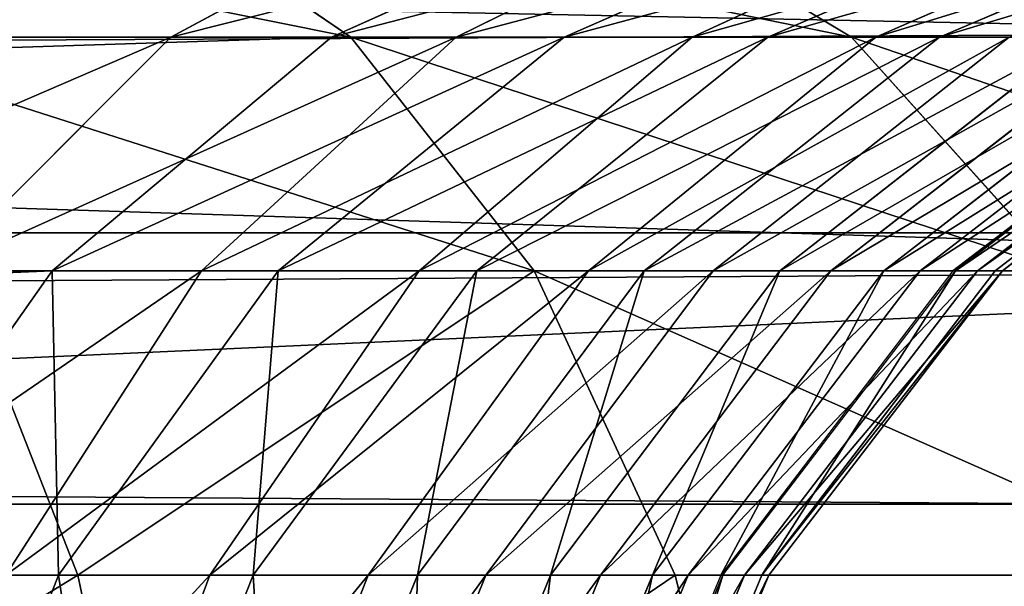
# Model space of a CAD drawing. Units: centimetres. Extents: x -210 to 211, y -156 to 156.
# Drawn here: x -16 to -15, y 1 to 2 of the extents above; entities that cross this region are included whole.
import ezdxf

# ---------------------------------------------------------------- set-up
doc = ezdxf.new("R2010")
doc.units = ezdxf.units.CM
doc.header["$LTSCALE"] = 2.54
doc.layers.get('0').update_dxf_attribs({"true_color": 0xff5454})

# ---------------------------------------------------------------- blocks, each defined once
blk = doc.blocks.new('2313_2313_Komponent_546')
at = {"color": 0}
for p, q in [((111.67658, 3.40938, 2.9328), (208.81965, 3.40938, 2.9328)), ((111.67658, 3.40938, 2.9328), (208.81965, 3.40938, 2.9328)), ((111.67658, 3.17865, 6.08395), (208.81965, 3.17865, 6.08395)), ((111.67658, 3.17865, 6.08395), (208.81965, 3.17865, 6.08395))]:
    blk.add_line(p, q, dxfattribs=at)
mesh = blk.add_polyface(dxfattribs=at)
corners = [(208.81965, 4.11318, 2.69987), (111.67658, 3.40938, 2.9328), (111.67658, 4.11318, 2.69987), (208.81965, 3.40938, 2.9328)]
mesh.append_faces([[corners[k] for k in face] for face in [(0, 1, 2), (1, 0, 3)]], dxfattribs={"vtx0": -1, "color": 0})
mesh = blk.add_polyface(dxfattribs=at)
corners = [(208.81965, 3.17865, 6.08395), (111.67658, 3.84101, 6.4169), (111.67658, 3.17865, 6.08395), (208.81965, 3.84101, 6.4169)]
mesh.append_faces([[corners[k] for k in face] for face in [(0, 1, 2), (1, 0, 3)]], dxfattribs={"vtx0": -1, "color": 0})
mesh = blk.add_polyface(dxfattribs=at)
corners = [(208.81965, 3.40938, 2.9328), (111.67658, 2.84829, 3.41732), (111.67658, 3.40938, 2.9328), (208.81965, 2.84829, 3.41732)]
mesh.append_faces([[corners[k] for k in face] for face in [(0, 1, 2), (1, 0, 3)]], dxfattribs={"vtx0": -1, "color": 0})
mesh = blk.add_polyface(dxfattribs=at)
corners = [(208.81965, 3.17865, 6.08395), (111.67658, 2.69412, 5.52286), (208.81965, 2.69412, 5.52286), (111.67658, 3.17865, 6.08395)]
mesh.append_faces([[corners[k] for k in face] for face in [(0, 1, 2), (1, 0, 3)]], dxfattribs={"vtx0": -1, "color": 0})
blk = doc.blocks.new('2313_2313_Grupuj_408')
at = {"color": 0}
for p, q in [((5.22295, 1.20741, 0.66115), (5.40473, 1.08253, 0.42005)), ((5.22295, 1.20741, 0.66115), (5.40473, 1.08253, 0.42005)), ((5.2517, 1.08253, 1.98856), (5.48309, 1.20741, 1.79453)), ((5.2517, 1.08253, 1.98856), (5.48309, 1.20741, 1.79453)), ((5.38847, 1.08253, 9.76765), (5.66513, 1.20741, 9.8879)), ((5.38847, 1.08253, 9.76765), (5.66513, 1.20741, 9.8879)), ((5.49448, 1.08253, 2.31458), (5.74685, 1.20741, 2.14871)), ((5.49448, 1.08253, 2.31458), (5.74685, 1.20741, 2.14871)), ((5.5863, 1.08253, 9.26532), (5.86964, 1.20741, 9.36858)), ((5.5863, 1.08253, 9.26532), (5.86964, 1.20741, 9.36858)), ((5.62296, 1.20741, 0.99932), (5.83067, 1.08253, 0.78015)), ((5.62296, 1.20741, 0.99932), (5.83067, 1.08253, 0.78015)), ((5.69506, 1.08253, 2.6626), (5.96523, 1.20741, 2.52762)), ((5.69506, 1.08253, 2.6626), (5.96523, 1.20741, 2.52762)), ((5.75942, 1.08253, 8.74941), (6.04771, 1.20741, 8.83795)), ((5.75942, 1.08253, 8.74941), (6.04771, 1.20741, 8.83795)), ((5.85126, 1.08253, 3.02812), (6.13563, 1.20741, 2.92637)), ((5.85126, 1.08253, 3.02812), (6.13563, 1.20741, 2.92637)), ((5.90535, 1.08253, 8.2265), (6.19783, 1.20741, 8.30001)), ((5.90535, 1.08253, 8.2265), (6.19783, 1.20741, 8.30001)), ((5.38847, 1.08253, 9.76765), (-0.51903, 1.08253, 22.16027)), ((5.38847, 1.08253, 9.76765), (-0.51903, 1.08253, 22.16027)), ((6.53557, 1.08253, 10.26622), (0.60932, 1.08253, 22.69815)), ((6.53557, 1.08253, 10.26622), (0.60932, 1.08253, 22.69815)), ((4.93897, 1.08253, 0.10807), (5.40473, 1.08253, 0.42005)), ((4.93897, 1.08253, 0.10807), (5.40473, 1.08253, 0.42005)), ((4.96944, 1.08253, 1.68889), (5.2517, 1.08253, 1.98856)), ((4.96944, 1.08253, 1.68889), (5.2517, 1.08253, 1.98856)), ((5.05299, 0.88388, 2.15517), (5.2517, 1.08253, 1.98856)), ((5.05299, 0.88388, 2.15517), (5.2517, 1.08253, 1.98856)), ((5.1509, 0.88388, 9.6644), (5.38847, 1.08253, 9.76765)), ((5.1509, 0.88388, 9.6644), (5.38847, 1.08253, 9.76765)), ((5.2517, 1.08253, 1.98856), (5.49448, 1.08253, 2.31458)), ((5.2517, 1.08253, 1.98856), (5.49448, 1.08253, 2.31458)), ((5.27777, 0.88388, 2.45701), (5.49448, 1.08253, 2.31458)), ((5.27777, 0.88388, 2.45701), (5.49448, 1.08253, 2.31458)), ((5.34298, 0.88388, 9.17665), (5.5863, 1.08253, 9.26532)), ((5.34298, 0.88388, 9.17665), (5.5863, 1.08253, 9.26532)), ((5.5863, 1.08253, 9.26532), (5.38847, 1.08253, 9.76765)), ((5.5863, 1.08253, 9.26532), (5.38847, 1.08253, 9.76765)), ((5.40473, 1.08253, 0.42005), (5.56082, 0.88388, 0.21301)), ((5.40473, 1.08253, 0.42005), (5.56082, 0.88388, 0.21301)), ((5.40473, 1.08253, 0.42005), (5.83067, 1.08253, 0.78015)), ((5.40473, 1.08253, 0.42005), (5.83067, 1.08253, 0.78015)), ((5.46306, 0.88388, 2.77851), (5.69506, 1.08253, 2.6626)), ((5.46306, 0.88388, 2.77851), (5.69506, 1.08253, 2.6626)), ((5.49448, 1.08253, 2.31458), (5.69506, 1.08253, 2.6626)), ((5.49448, 1.08253, 2.31458), (5.69506, 1.08253, 2.6626)), ((5.51186, 0.88388, 8.67339), (5.75942, 1.08253, 8.74941)), ((5.51186, 0.88388, 8.67339), (5.75942, 1.08253, 8.74941)), ((5.75942, 1.08253, 8.74941), (5.5863, 1.08253, 9.26532)), ((5.75942, 1.08253, 8.74941), (5.5863, 1.08253, 9.26532)), ((5.60707, 0.88388, 3.1155), (5.85126, 1.08253, 3.02812)), ((5.60707, 0.88388, 3.1155), (5.85126, 1.08253, 3.02812)), ((5.65419, 0.88388, 8.16337), (5.90535, 1.08253, 8.2265)), ((5.65419, 0.88388, 8.16337), (5.90535, 1.08253, 8.2265)), ((5.69506, 1.08253, 2.6626), (5.85126, 1.08253, 3.02812)), ((5.69506, 1.08253, 2.6626), (5.85126, 1.08253, 3.02812)), ((5.71286, 0.88388, 3.47871), (5.96455, 1.08253, 3.41709)), ((5.71286, 0.88388, 3.47871), (5.96455, 1.08253, 3.41709)), ((5.90535, 1.08253, 8.2265), (5.75942, 1.08253, 8.74941)), ((5.90535, 1.08253, 8.2265), (5.75942, 1.08253, 8.74941)), ((5.76967, 0.88388, 7.64778), (6.02376, 1.08253, 7.69779)), ((5.76967, 0.88388, 7.64778), (6.02376, 1.08253, 7.69779)), ((5.81308, 0.88388, 3.98138), (6.06828, 1.08253, 3.93737)), ((5.81308, 0.88388, 3.98138), (6.06828, 1.08253, 3.93737)), ((5.83067, 1.08253, 0.78015), (6.00904, 0.88388, 0.59194)), ((5.83067, 1.08253, 0.78015), (6.00904, 0.88388, 0.59194)), ((5.83067, 1.08253, 0.78015), (6.21112, 1.08253, 1.18405)), ((5.83067, 1.08253, 0.78015), (6.21112, 1.08253, 1.18405)), ((5.85126, 1.08253, 3.02812), (5.96455, 1.08253, 3.41709)), ((5.85126, 1.08253, 3.02812), (5.96455, 1.08253, 3.41709)), ((5.85805, 0.88388, 7.12777), (6.1144, 1.08253, 7.1645)), ((5.85805, 0.88388, 7.12777), (6.1144, 1.08253, 7.1645)), ((5.88912, 0.88388, 4.50299), (6.14627, 1.08253, 4.47233)), ((5.88912, 0.88388, 4.50299), (6.14627, 1.08253, 4.47233)), ((6.02376, 1.08253, 7.69779), (5.90535, 1.08253, 8.2265)), ((6.02376, 1.08253, 7.69779), (5.90535, 1.08253, 8.2265)), ((5.91915, 0.88388, 6.60454), (6.17707, 1.08253, 6.62786)), ((5.91915, 0.88388, 6.60454), (6.17707, 1.08253, 6.62786)), ((5.93782, 0.88388, 5.0273), (6.19622, 1.08253, 5.01009)), ((5.93782, 0.88388, 5.0273), (6.19622, 1.08253, 5.01009)), ((5.95285, 0.88388, 6.07926), (6.21164, 1.08253, 6.08909)), ((5.95285, 0.88388, 6.07926), (6.21164, 1.08253, 6.08909)), ((5.95908, 0.88388, 5.55312), (6.21802, 1.08253, 5.54942)), ((5.95908, 0.88388, 5.55312), (6.21802, 1.08253, 5.54942)), ((5.1509, 0.88388, 9.6644), (-0.75272, 0.88388, 22.04887)), ((5.1509, 0.88388, 9.6644), (-0.75272, 0.88388, 22.04887)), ((6.77314, 0.88388, 10.36947), (0.84301, 0.88388, 22.80955)), ((6.77314, 0.88388, 10.36947), (0.84301, 0.88388, 22.80955)), ((4.9686, 0.625, 9.58517), (5.1509, 0.88388, 9.6644)), ((4.9686, 0.625, 9.58517), (5.1509, 0.88388, 9.6644)), ((5.05299, 0.88388, 2.15517), (5.27777, 0.88388, 2.45701)), ((5.05299, 0.88388, 2.15517), (5.27777, 0.88388, 2.45701)), ((5.07121, 0.88388, -0.11495), (5.17269, 0.625, -0.28607)), ((5.07121, 0.88388, -0.11495), (5.17269, 0.625, -0.28607)), ((5.07121, 0.88388, -0.11495), (5.56082, 0.88388, 0.21301)), ((5.07121, 0.88388, -0.11495), (5.56082, 0.88388, 0.21301)), ((5.11149, 0.625, 2.56631), (5.27777, 0.88388, 2.45701)), ((5.11149, 0.625, 2.56631), (5.27777, 0.88388, 2.45701)), ((5.34298, 0.88388, 9.17665), (5.1509, 0.88388, 9.6644)), ((5.34298, 0.88388, 9.17665), (5.1509, 0.88388, 9.6644)), ((5.15628, 0.625, 9.10862), (5.34298, 0.88388, 9.17665)), ((5.15628, 0.625, 9.10862), (5.34298, 0.88388, 9.17665)), ((5.27777, 0.88388, 2.45701), (5.46306, 0.88388, 2.77851)), ((5.27777, 0.88388, 2.45701), (5.46306, 0.88388, 2.77851)), ((5.28504, 0.625, 2.86745), (5.46306, 0.88388, 2.77851)), ((5.28504, 0.625, 2.86745), (5.46306, 0.88388, 2.77851)), ((5.32191, 0.625, 8.61505), (5.51186, 0.88388, 8.67339)), ((5.32191, 0.625, 8.61505), (5.51186, 0.88388, 8.67339)), ((5.51186, 0.88388, 8.67339), (5.34298, 0.88388, 9.17665)), ((5.51186, 0.88388, 8.67339), (5.34298, 0.88388, 9.17665)), ((5.41969, 0.625, 3.18255), (5.60707, 0.88388, 3.1155)), ((5.41969, 0.625, 3.18255), (5.60707, 0.88388, 3.1155)), ((5.46147, 0.625, 8.11494), (5.65419, 0.88388, 8.16337)), ((5.46147, 0.625, 8.11494), (5.65419, 0.88388, 8.16337)), ((5.46306, 0.88388, 2.77851), (5.60707, 0.88388, 3.1155)), ((5.46306, 0.88388, 2.77851), (5.60707, 0.88388, 3.1155)), ((5.65419, 0.88388, 8.16337), (5.51186, 0.88388, 8.67339)), ((5.65419, 0.88388, 8.16337), (5.51186, 0.88388, 8.67339)), ((5.51973, 0.625, 3.52599), (5.71286, 0.88388, 3.47871)), ((5.51973, 0.625, 3.52599), (5.71286, 0.88388, 3.47871)), ((5.56082, 0.88388, 0.21301), (5.68059, 0.625, 0.05415)), ((5.56082, 0.88388, 0.21301), (5.68059, 0.625, 0.05415)), ((5.56082, 0.88388, 0.21301), (6.00904, 0.88388, 0.59194)), ((5.56082, 0.88388, 0.21301), (6.00904, 0.88388, 0.59194)), ((5.57469, 0.625, 7.6094), (5.76967, 0.88388, 7.64778)), ((5.57469, 0.625, 7.6094), (5.76967, 0.88388, 7.64778)), ((5.60707, 0.88388, 3.1155), (5.71286, 0.88388, 3.47871)), ((5.60707, 0.88388, 3.1155), (5.71286, 0.88388, 3.47871)), ((5.61725, 0.625, 4.01515), (5.81308, 0.88388, 3.98138)), ((5.61725, 0.625, 4.01515), (5.81308, 0.88388, 3.98138)), ((5.76967, 0.88388, 7.64778), (5.65419, 0.88388, 8.16337)), ((5.76967, 0.88388, 7.64778), (5.65419, 0.88388, 8.16337)), ((5.66134, 0.625, 7.09959), (5.85805, 0.88388, 7.12777)), ((5.66134, 0.625, 7.09959), (5.85805, 0.88388, 7.12777)), ((5.6918, 0.625, 4.52652), (5.88912, 0.88388, 4.50299)), ((5.6918, 0.625, 4.52652), (5.88912, 0.88388, 4.50299)), ((5.71286, 0.88388, 3.47871), (5.81308, 0.88388, 3.98138)), ((5.71286, 0.88388, 3.47871), (5.81308, 0.88388, 3.98138)), ((5.91676, 0.88388, 6.62498), (5.71946, 0.625, 6.60194)), ((5.72124, 0.625, 6.58665), (5.91915, 0.88388, 6.60454)), ((5.73954, 0.625, 5.04051), (5.93782, 0.88388, 5.0273)), ((5.73954, 0.625, 5.04051), (5.93782, 0.88388, 5.0273)), ((5.75428, 0.625, 6.07172), (5.95285, 0.88388, 6.07926)), ((5.75428, 0.625, 6.07172), (5.95285, 0.88388, 6.07926)), ((5.76038, 0.625, 5.55596), (5.95908, 0.88388, 5.55312)), ((5.76038, 0.625, 5.55596), (5.95908, 0.88388, 5.55312)), ((5.85805, 0.88388, 7.12777), (5.76967, 0.88388, 7.64778)), ((5.85805, 0.88388, 7.12777), (5.76967, 0.88388, 7.64778)), ((5.81308, 0.88388, 3.98138), (5.88912, 0.88388, 4.50299)), ((5.81308, 0.88388, 3.98138), (5.88912, 0.88388, 4.50299)), ((5.91676, 0.88388, 6.62498), (5.85805, 0.88388, 7.12777)), ((5.91676, 0.88388, 6.62498), (5.85805, 0.88388, 7.12777)), ((5.88912, 0.88388, 4.50299), (5.93782, 0.88388, 5.0273)), ((5.88912, 0.88388, 4.50299), (5.93782, 0.88388, 5.0273)), ((5.91915, 0.88388, 6.60454), (5.91676, 0.88388, 6.62498)), ((5.95285, 0.88388, 6.07926), (5.91915, 0.88388, 6.60454)), ((5.95285, 0.88388, 6.07926), (5.91915, 0.88388, 6.60454)), ((5.93782, 0.88388, 5.0273), (5.95908, 0.88388, 5.55312)), ((5.93782, 0.88388, 5.0273), (5.95908, 0.88388, 5.55312)), ((5.95908, 0.88388, 5.55312), (5.95285, 0.88388, 6.07926)), ((5.95908, 0.88388, 5.55312), (5.95285, 0.88388, 6.07926)), ((6.95543, 0.625, 10.4487), (1.02233, 0.625, 22.89503)), ((6.95543, 0.625, 10.4487), (1.02233, 0.625, 22.89503)), ((4.62886, 0.625, -0.5694), (5.17269, 0.625, -0.28607)), ((4.62886, 0.625, -0.5694), (5.17269, 0.625, -0.28607)), ((5.15628, 0.625, 9.10862), (4.9686, 0.625, 9.58517)), ((5.15628, 0.625, 9.10862), (4.9686, 0.625, 9.58517)), ((5.03891, 0.32352, 9.06584), (5.15628, 0.625, 9.10862)), ((5.03891, 0.32352, 9.06584), (5.15628, 0.625, 9.10862)), ((5.11149, 0.625, 2.56631), (5.28504, 0.625, 2.86745)), ((5.11149, 0.625, 2.56631), (5.28504, 0.625, 2.86745)), ((5.32191, 0.625, 8.61505), (5.15628, 0.625, 9.10862)), ((5.32191, 0.625, 8.61505), (5.15628, 0.625, 9.10862)), ((5.17269, 0.625, -0.28607), (5.23648, 0.32352, -0.39364)), ((5.17269, 0.625, -0.28607), (5.23648, 0.32352, -0.39364)), ((5.17269, 0.625, -0.28607), (5.68059, 0.625, 0.05415)), ((5.17269, 0.625, -0.28607), (5.68059, 0.625, 0.05415)), ((5.17313, 0.32352, 2.92336), (5.28504, 0.625, 2.86745)), ((5.17313, 0.32352, 2.92336), (5.28504, 0.625, 2.86745)), ((5.20249, 0.32352, 8.57838), (5.32191, 0.625, 8.61505)), ((5.20249, 0.32352, 8.57838), (5.32191, 0.625, 8.61505)), ((5.28504, 0.625, 2.86745), (5.41969, 0.625, 3.18255)), ((5.28504, 0.625, 2.86745), (5.41969, 0.625, 3.18255)), ((5.30191, 0.32352, 3.2247), (5.41969, 0.625, 3.18255)), ((5.30191, 0.32352, 3.2247), (5.41969, 0.625, 3.18255)), ((5.46147, 0.625, 8.11494), (5.32191, 0.625, 8.61505)), ((5.46147, 0.625, 8.11494), (5.32191, 0.625, 8.61505)), ((5.34032, 0.32352, 8.08449), (5.46147, 0.625, 8.11494)), ((5.34032, 0.32352, 8.08449), (5.46147, 0.625, 8.11494)), ((5.39832, 0.32352, 3.55572), (5.51973, 0.625, 3.52599)), ((5.39832, 0.32352, 3.55572), (5.51973, 0.625, 3.52599)), ((5.41969, 0.625, 3.18255), (5.51973, 0.625, 3.52599)), ((5.41969, 0.625, 3.18255), (5.51973, 0.625, 3.52599)), ((5.45213, 0.32352, 7.58528), (5.57469, 0.625, 7.6094)), ((5.45213, 0.32352, 7.58528), (5.57469, 0.625, 7.6094)), ((5.57469, 0.625, 7.6094), (5.46147, 0.625, 8.11494)), ((5.57469, 0.625, 7.6094), (5.46147, 0.625, 8.11494)), ((5.49415, 0.32352, 4.03638), (5.61725, 0.625, 4.01515)), ((5.49415, 0.32352, 4.03638), (5.61725, 0.625, 4.01515)), ((5.51973, 0.625, 3.52599), (5.61725, 0.625, 4.01515)), ((5.51973, 0.625, 3.52599), (5.61725, 0.625, 4.01515)), ((5.53769, 0.32352, 7.08188), (5.66134, 0.625, 7.09959)), ((5.53769, 0.32352, 7.08188), (5.66134, 0.625, 7.09959)), ((5.56776, 0.32352, 4.54132), (5.6918, 0.625, 4.52652)), ((5.56776, 0.32352, 4.54132), (5.6918, 0.625, 4.52652)), ((5.66134, 0.625, 7.09959), (5.57469, 0.625, 7.6094)), ((5.66134, 0.625, 7.09959), (5.57469, 0.625, 7.6094)), ((5.71946, 0.625, 6.60194), (5.59542, 0.32352, 6.58745)), ((5.59683, 0.32352, 6.5754), (5.72124, 0.625, 6.58665)), ((5.6149, 0.32352, 5.04881), (5.73954, 0.625, 5.04051)), ((5.6149, 0.32352, 5.04881), (5.73954, 0.625, 5.04051)), ((5.61725, 0.625, 4.01515), (5.6918, 0.625, 4.52652)), ((5.61725, 0.625, 4.01515), (5.6918, 0.625, 4.52652)), ((5.62945, 0.32352, 6.06698), (5.75428, 0.625, 6.07172)), ((5.62945, 0.32352, 6.06698), (5.75428, 0.625, 6.07172)), ((5.63548, 0.32352, 5.55774), (5.76038, 0.625, 5.55596)), ((5.63548, 0.32352, 5.55774), (5.76038, 0.625, 5.55596)), ((5.71946, 0.625, 6.60194), (5.66134, 0.625, 7.09959)), ((5.71946, 0.625, 6.60194), (5.66134, 0.625, 7.09959)), ((5.68059, 0.625, 0.05415), (5.75588, 0.32352, -0.04572)), ((5.68059, 0.625, 0.05415), (5.75588, 0.32352, -0.04572)), ((5.68059, 0.625, 0.05415), (6.1459, 0.625, 0.44752)), ((5.68059, 0.625, 0.05415), (6.1459, 0.625, 0.44752)), ((5.6918, 0.625, 4.52652), (5.73954, 0.625, 5.04051)), ((5.6918, 0.625, 4.52652), (5.73954, 0.625, 5.04051)), ((5.75428, 0.625, 6.07172), (5.72124, 0.625, 6.58665)), ((5.75428, 0.625, 6.07172), (5.72124, 0.625, 6.58665)), ((5.73954, 0.625, 5.04051), (5.76038, 0.625, 5.55596)), ((5.73954, 0.625, 5.04051), (5.76038, 0.625, 5.55596)), ((5.76038, 0.625, 5.55596), (5.75428, 0.625, 6.07172)), ((5.76038, 0.625, 5.55596), (5.75428, 0.625, 6.07172))]:
    blk.add_line(p, q, dxfattribs=at)
mesh = blk.add_polyface(dxfattribs=at)
corners = [(-0.51903, 1.08253, 22.16027), (5.66513, 1.20741, 9.8879), (5.38847, 1.08253, 9.76765), (-0.24689, 1.20741, 22.28999)]
mesh.append_faces([[corners[k] for k in face] for face in [(0, 1, 2), (1, 0, 3)]], dxfattribs={"vtx0": -1, "color": 0})
mesh = blk.add_polyface(dxfattribs=at)
corners = [(0.33719, 1.20741, 22.56842), (6.53557, 1.08253, 10.26622), (6.25891, 1.20741, 10.14597), (0.60932, 1.08253, 22.69815)]
mesh.append_faces([[corners[k] for k in face] for face in [(0, 1, 2), (1, 0, 3)]], dxfattribs={"vtx0": -1, "color": 0})
mesh = blk.add_polyface(dxfattribs=at)
corners = [(4.65105, 1.08253, 1.41972), (5.17715, 1.20741, 1.46972), (4.83282, 1.20741, 1.17862), (4.96944, 1.08253, 1.68889)]
mesh.append_faces([[corners[k] for k in face] for face in [(0, 1, 2), (1, 0, 3)]], dxfattribs={"vtx0": -1, "color": 0})
mesh = blk.add_polyface(dxfattribs=at)
corners = [(4.78497, 1.20741, 0.36777), (5.40473, 1.08253, 0.42005), (4.93897, 1.08253, 0.10807), (5.22295, 1.20741, 0.66115)]
mesh.append_faces([[corners[k] for k in face] for face in [(0, 1, 2), (1, 0, 3)]], dxfattribs={"vtx0": -1, "color": 0})
mesh = blk.add_polyface(dxfattribs=at)
corners = [(4.96944, 1.08253, 1.68889), (5.48309, 1.20741, 1.79453), (5.17715, 1.20741, 1.46972), (5.2517, 1.08253, 1.98856)]
mesh.append_faces([[corners[k] for k in face] for face in [(0, 1, 2), (1, 0, 3)]], dxfattribs={"vtx0": -1, "color": 0})
mesh = blk.add_polyface(dxfattribs=at)
corners = [(5.22295, 1.20741, 0.66115), (5.83067, 1.08253, 0.78015), (5.40473, 1.08253, 0.42005), (5.62296, 1.20741, 0.99932)]
mesh.append_faces([[corners[k] for k in face] for face in [(0, 1, 2), (1, 0, 3)]], dxfattribs={"vtx0": -1, "color": 0})
mesh = blk.add_polyface(dxfattribs=at)
corners = [(5.2517, 1.08253, 1.98856), (5.74685, 1.20741, 2.14871), (5.48309, 1.20741, 1.79453), (5.49448, 1.08253, 2.31458)]
mesh.append_faces([[corners[k] for k in face] for face in [(0, 1, 2), (1, 0, 3)]], dxfattribs={"vtx0": -1, "color": 0})
mesh = blk.add_polyface(dxfattribs=at)
corners = [(5.38847, 1.08253, 9.76765), (5.86964, 1.20741, 9.36858), (5.5863, 1.08253, 9.26532), (5.66513, 1.20741, 9.8879)]
mesh.append_faces([[corners[k] for k in face] for face in [(0, 1, 2), (1, 0, 3)]], dxfattribs={"vtx0": -1, "color": 0})
mesh = blk.add_polyface(dxfattribs=at)
corners = [(5.49448, 1.08253, 2.31458), (5.96523, 1.20741, 2.52762), (5.74685, 1.20741, 2.14871), (5.69506, 1.08253, 2.6626)]
mesh.append_faces([[corners[k] for k in face] for face in [(0, 1, 2), (1, 0, 3)]], dxfattribs={"vtx0": -1, "color": 0})
mesh = blk.add_polyface(dxfattribs=at)
corners = [(5.5863, 1.08253, 9.26532), (6.04771, 1.20741, 8.83795), (5.75942, 1.08253, 8.74941), (5.86964, 1.20741, 9.36858)]
mesh.append_faces([[corners[k] for k in face] for face in [(0, 1, 2), (1, 0, 3)]], dxfattribs={"vtx0": -1, "color": 0})
mesh = blk.add_polyface(dxfattribs=at)
corners = [(5.62296, 1.20741, 0.99932), (6.21112, 1.08253, 1.18405), (5.83067, 1.08253, 0.78015), (5.97972, 1.20741, 1.37808)]
mesh.append_faces([[corners[k] for k in face] for face in [(0, 1, 2), (1, 0, 3)]], dxfattribs={"vtx0": -1, "color": 0})
mesh = blk.add_polyface(dxfattribs=at)
corners = [(5.69506, 1.08253, 2.6626), (6.13563, 1.20741, 2.92637), (5.96523, 1.20741, 2.52762), (5.85126, 1.08253, 3.02812)]
mesh.append_faces([[corners[k] for k in face] for face in [(0, 1, 2), (1, 0, 3)]], dxfattribs={"vtx0": -1, "color": 0})
mesh = blk.add_polyface(dxfattribs=at)
corners = [(5.75942, 1.08253, 8.74941), (6.19783, 1.20741, 8.30001), (5.90535, 1.08253, 8.2265), (6.04771, 1.20741, 8.83795)]
mesh.append_faces([[corners[k] for k in face] for face in [(0, 1, 2), (1, 0, 3)]], dxfattribs={"vtx0": -1, "color": 0})
mesh = blk.add_polyface(dxfattribs=at)
corners = [(5.85126, 1.08253, 3.02812), (6.25765, 1.20741, 3.34533), (6.13563, 1.20741, 2.92637), (5.96455, 1.08253, 3.41709)]
mesh.append_faces([[corners[k] for k in face] for face in [(0, 1, 2), (1, 0, 3)]], dxfattribs={"vtx0": -1, "color": 0})
mesh = blk.add_polyface(dxfattribs=at)
corners = [(5.90535, 1.08253, 8.2265), (6.31966, 1.20741, 7.75603), (6.02376, 1.08253, 7.69779), (6.19783, 1.20741, 8.30001)]
mesh.append_faces([[corners[k] for k in face] for face in [(0, 1, 2), (1, 0, 3)]], dxfattribs={"vtx0": -1, "color": 0})
mesh = blk.add_polyface(dxfattribs=at)
corners = [(-0.75272, 0.88388, 22.04887), (5.38847, 1.08253, 9.76765), (5.1509, 0.88388, 9.6644), (-0.51903, 1.08253, 22.16027)]
mesh.append_faces([[corners[k] for k in face] for face in [(0, 1, 2), (1, 0, 3)]], dxfattribs={"vtx0": -1, "color": 0})
mesh = blk.add_polyface(dxfattribs=at)
corners = [(0.60932, 1.08253, 22.69815), (6.77314, 0.88388, 10.36947), (6.53557, 1.08253, 10.26622), (0.84301, 0.88388, 22.80955)]
mesh.append_faces([[corners[k] for k in face] for face in [(0, 1, 2), (1, 0, 3)]], dxfattribs={"vtx0": -1, "color": 0})
mesh = blk.add_polyface(dxfattribs=at)
corners = [(4.79107, 0.88388, 1.8771), (5.2517, 1.08253, 1.98856), (4.96944, 1.08253, 1.68889), (5.05299, 0.88388, 2.15517)]
mesh.append_faces([[corners[k] for k in face] for face in [(0, 1, 2), (1, 0, 3)]], dxfattribs={"vtx0": -1, "color": 0})
mesh = blk.add_polyface(dxfattribs=at)
corners = [(4.93897, 1.08253, 0.10807), (5.56082, 0.88388, 0.21301), (5.07121, 0.88388, -0.11495), (5.40473, 1.08253, 0.42005)]
mesh.append_faces([[corners[k] for k in face] for face in [(0, 1, 2), (1, 0, 3)]], dxfattribs={"vtx0": -1, "color": 0})
mesh = blk.add_polyface(dxfattribs=at)
corners = [(5.05299, 0.88388, 2.15517), (5.49448, 1.08253, 2.31458), (5.2517, 1.08253, 1.98856), (5.27777, 0.88388, 2.45701)]
mesh.append_faces([[corners[k] for k in face] for face in [(0, 1, 2), (1, 0, 3)]], dxfattribs={"vtx0": -1, "color": 0})
mesh = blk.add_polyface(dxfattribs=at)
corners = [(5.1509, 0.88388, 9.6644), (5.5863, 1.08253, 9.26532), (5.34298, 0.88388, 9.17665), (5.38847, 1.08253, 9.76765)]
mesh.append_faces([[corners[k] for k in face] for face in [(0, 1, 2), (1, 0, 3)]], dxfattribs={"vtx0": -1, "color": 0})
mesh = blk.add_polyface(dxfattribs=at)
corners = [(5.27777, 0.88388, 2.45701), (5.69506, 1.08253, 2.6626), (5.49448, 1.08253, 2.31458), (5.46306, 0.88388, 2.77851)]
mesh.append_faces([[corners[k] for k in face] for face in [(0, 1, 2), (1, 0, 3)]], dxfattribs={"vtx0": -1, "color": 0})
mesh = blk.add_polyface(dxfattribs=at)
corners = [(5.34298, 0.88388, 9.17665), (5.75942, 1.08253, 8.74941), (5.51186, 0.88388, 8.67339), (5.5863, 1.08253, 9.26532)]
mesh.append_faces([[corners[k] for k in face] for face in [(0, 1, 2), (1, 0, 3)]], dxfattribs={"vtx0": -1, "color": 0})
mesh = blk.add_polyface(dxfattribs=at)
corners = [(5.40473, 1.08253, 0.42005), (6.00904, 0.88388, 0.59194), (5.56082, 0.88388, 0.21301), (5.83067, 1.08253, 0.78015)]
mesh.append_faces([[corners[k] for k in face] for face in [(0, 1, 2), (1, 0, 3)]], dxfattribs={"vtx0": -1, "color": 0})
mesh = blk.add_polyface(dxfattribs=at)
corners = [(5.46306, 0.88388, 2.77851), (5.85126, 1.08253, 3.02812), (5.69506, 1.08253, 2.6626), (5.60707, 0.88388, 3.1155)]
mesh.append_faces([[corners[k] for k in face] for face in [(0, 1, 2), (1, 0, 3)]], dxfattribs={"vtx0": -1, "color": 0})
mesh = blk.add_polyface(dxfattribs=at)
corners = [(5.51186, 0.88388, 8.67339), (5.90535, 1.08253, 8.2265), (5.65419, 0.88388, 8.16337), (5.75942, 1.08253, 8.74941)]
mesh.append_faces([[corners[k] for k in face] for face in [(0, 1, 2), (1, 0, 3)]], dxfattribs={"vtx0": -1, "color": 0})
mesh = blk.add_polyface(dxfattribs=at)
corners = [(5.60707, 0.88388, 3.1155), (5.96455, 1.08253, 3.41709), (5.85126, 1.08253, 3.02812), (5.71286, 0.88388, 3.47871)]
mesh.append_faces([[corners[k] for k in face] for face in [(0, 1, 2), (1, 0, 3)]], dxfattribs={"vtx0": -1, "color": 0})
mesh = blk.add_polyface(dxfattribs=at)
corners = [(5.65419, 0.88388, 8.16337), (6.02376, 1.08253, 7.69779), (5.76967, 0.88388, 7.64778), (5.90535, 1.08253, 8.2265)]
mesh.append_faces([[corners[k] for k in face] for face in [(0, 1, 2), (1, 0, 3)]], dxfattribs={"vtx0": -1, "color": 0})
mesh = blk.add_polyface(dxfattribs=at)
corners = [(5.71286, 0.88388, 3.47871), (6.06828, 1.08253, 3.93737), (5.96455, 1.08253, 3.41709), (5.81308, 0.88388, 3.98138)]
mesh.append_faces([[corners[k] for k in face] for face in [(0, 1, 2), (1, 0, 3)]], dxfattribs={"vtx0": -1, "color": 0})
mesh = blk.add_polyface(dxfattribs=at)
corners = [(5.76967, 0.88388, 7.64778), (6.1144, 1.08253, 7.1645), (5.85805, 0.88388, 7.12777), (6.02376, 1.08253, 7.69779)]
mesh.append_faces([[corners[k] for k in face] for face in [(0, 1, 2), (1, 0, 3)]], dxfattribs={"vtx0": -1, "color": 0})
mesh = blk.add_polyface(dxfattribs=at)
corners = [(5.81308, 0.88388, 3.98138), (6.14627, 1.08253, 4.47233), (6.06828, 1.08253, 3.93737), (5.88912, 0.88388, 4.50299)]
mesh.append_faces([[corners[k] for k in face] for face in [(0, 1, 2), (1, 0, 3)]], dxfattribs={"vtx0": -1, "color": 0})
mesh = blk.add_polyface(dxfattribs=at)
corners = [(5.83067, 1.08253, 0.78015), (6.40982, 0.88388, 1.01743), (6.00904, 0.88388, 0.59194), (6.21112, 1.08253, 1.18405)]
mesh.append_faces([[corners[k] for k in face] for face in [(0, 1, 2), (1, 0, 3)]], dxfattribs={"vtx0": -1, "color": 0})
mesh = blk.add_polyface(dxfattribs=at)
corners = [(5.91676, 0.88388, 6.62498), (6.17707, 1.08253, 6.62786), (5.91915, 0.88388, 6.60454), (5.85805, 0.88388, 7.12777), (6.1144, 1.08253, 7.1645)]
mesh.append_faces([[corners[k] for k in face] for face in [(0, 1, 2), (1, 3, 4)]], dxfattribs={"vtx0": -1, "color": 0})
mesh.append_faces([[corners[k] for k in face] for face in [(1, 0, 3)]], dxfattribs={"vtx0": -1, "vtx2": -1, "color": 0})
mesh = blk.add_polyface(dxfattribs=at)
corners = [(5.88912, 0.88388, 4.50299), (6.19622, 1.08253, 5.01009), (6.14627, 1.08253, 4.47233), (5.93782, 0.88388, 5.0273)]
mesh.append_faces([[corners[k] for k in face] for face in [(0, 1, 2), (1, 0, 3)]], dxfattribs={"vtx0": -1, "color": 0})
mesh = blk.add_polyface(dxfattribs=at)
corners = [(5.91915, 0.88388, 6.60454), (6.21164, 1.08253, 6.08909), (5.95285, 0.88388, 6.07926), (6.17707, 1.08253, 6.62786)]
mesh.append_faces([[corners[k] for k in face] for face in [(0, 1, 2), (1, 0, 3)]], dxfattribs={"vtx0": -1, "color": 0})
mesh = blk.add_polyface(dxfattribs=at)
corners = [(5.93782, 0.88388, 5.0273), (6.21802, 1.08253, 5.54942), (6.19622, 1.08253, 5.01009), (5.95908, 0.88388, 5.55312)]
mesh.append_faces([[corners[k] for k in face] for face in [(0, 1, 2), (1, 0, 3)]], dxfattribs={"vtx0": -1, "color": 0})
mesh = blk.add_polyface(dxfattribs=at)
corners = [(5.95908, 0.88388, 5.55312), (6.21164, 1.08253, 6.08909), (6.21802, 1.08253, 5.54942), (5.95285, 0.88388, 6.07926)]
mesh.append_faces([[corners[k] for k in face] for face in [(0, 1, 2), (1, 0, 3)]], dxfattribs={"vtx0": -1, "color": 0})
mesh = blk.add_polyface(dxfattribs=at)
corners = [(-0.93204, 0.625, 21.96339), (5.1509, 0.88388, 9.6644), (4.9686, 0.625, 9.58517), (-0.75272, 0.88388, 22.04887)]
mesh.append_faces([[corners[k] for k in face] for face in [(0, 1, 2), (1, 0, 3)]], dxfattribs={"vtx0": -1, "color": 0})
mesh = blk.add_polyface(dxfattribs=at)
corners = [(6.77314, 0.88388, 10.36947), (1.02233, 0.625, 22.89503), (6.95543, 0.625, 10.4487), (0.84301, 0.88388, 22.80955)]
mesh.append_faces([[corners[k] for k in face] for face in [(0, 1, 2), (1, 0, 3)]], dxfattribs={"vtx0": -1, "color": 0})
mesh = blk.add_polyface(dxfattribs=at)
corners = [(5.07121, 0.88388, -0.11495), (4.62886, 0.625, -0.5694), (4.54663, 0.88388, -0.38825), (5.17269, 0.625, -0.28607)]
mesh.append_faces([[corners[k] for k in face] for face in [(0, 1, 2), (1, 0, 3)]], dxfattribs={"vtx0": -1, "color": 0})
mesh = blk.add_polyface(dxfattribs=at)
corners = [(5.27777, 0.88388, 2.45701), (4.90053, 0.625, 2.28302), (5.11149, 0.625, 2.56631), (5.05299, 0.88388, 2.15517)]
mesh.append_faces([[corners[k] for k in face] for face in [(0, 1, 2), (1, 0, 3)]], dxfattribs={"vtx0": -1, "color": 0})
mesh = blk.add_polyface(dxfattribs=at)
corners = [(5.1509, 0.88388, 9.6644), (5.15628, 0.625, 9.10862), (4.9686, 0.625, 9.58517), (5.34298, 0.88388, 9.17665)]
mesh.append_faces([[corners[k] for k in face] for face in [(0, 1, 2), (1, 0, 3)]], dxfattribs={"vtx0": -1, "color": 0})
mesh = blk.add_polyface(dxfattribs=at)
corners = [(5.56082, 0.88388, 0.21301), (5.17269, 0.625, -0.28607), (5.07121, 0.88388, -0.11495), (5.68059, 0.625, 0.05415)]
mesh.append_faces([[corners[k] for k in face] for face in [(0, 1, 2), (1, 0, 3)]], dxfattribs={"vtx0": -1, "color": 0})
mesh = blk.add_polyface(dxfattribs=at)
corners = [(5.46306, 0.88388, 2.77851), (5.11149, 0.625, 2.56631), (5.28504, 0.625, 2.86745), (5.27777, 0.88388, 2.45701)]
mesh.append_faces([[corners[k] for k in face] for face in [(0, 1, 2), (1, 0, 3)]], dxfattribs={"vtx0": -1, "color": 0})
mesh = blk.add_polyface(dxfattribs=at)
corners = [(5.34298, 0.88388, 9.17665), (5.32191, 0.625, 8.61505), (5.15628, 0.625, 9.10862), (5.51186, 0.88388, 8.67339)]
mesh.append_faces([[corners[k] for k in face] for face in [(0, 1, 2), (1, 0, 3)]], dxfattribs={"vtx0": -1, "color": 0})
mesh = blk.add_polyface(dxfattribs=at)
corners = [(5.60707, 0.88388, 3.1155), (5.28504, 0.625, 2.86745), (5.41969, 0.625, 3.18255), (5.46306, 0.88388, 2.77851)]
mesh.append_faces([[corners[k] for k in face] for face in [(0, 1, 2), (1, 0, 3)]], dxfattribs={"vtx0": -1, "color": 0})
mesh = blk.add_polyface(dxfattribs=at)
corners = [(5.51186, 0.88388, 8.67339), (5.46147, 0.625, 8.11494), (5.32191, 0.625, 8.61505), (5.65419, 0.88388, 8.16337)]
mesh.append_faces([[corners[k] for k in face] for face in [(0, 1, 2), (1, 0, 3)]], dxfattribs={"vtx0": -1, "color": 0})
mesh = blk.add_polyface(dxfattribs=at)
corners = [(5.71286, 0.88388, 3.47871), (5.41969, 0.625, 3.18255), (5.51973, 0.625, 3.52599), (5.60707, 0.88388, 3.1155)]
mesh.append_faces([[corners[k] for k in face] for face in [(0, 1, 2), (1, 0, 3)]], dxfattribs={"vtx0": -1, "color": 0})
mesh = blk.add_polyface(dxfattribs=at)
corners = [(5.65419, 0.88388, 8.16337), (5.57469, 0.625, 7.6094), (5.46147, 0.625, 8.11494), (5.76967, 0.88388, 7.64778)]
mesh.append_faces([[corners[k] for k in face] for face in [(0, 1, 2), (1, 0, 3)]], dxfattribs={"vtx0": -1, "color": 0})
mesh = blk.add_polyface(dxfattribs=at)
corners = [(5.81308, 0.88388, 3.98138), (5.51973, 0.625, 3.52599), (5.61725, 0.625, 4.01515), (5.71286, 0.88388, 3.47871)]
mesh.append_faces([[corners[k] for k in face] for face in [(0, 1, 2), (1, 0, 3)]], dxfattribs={"vtx0": -1, "color": 0})
mesh = blk.add_polyface(dxfattribs=at)
corners = [(5.56082, 0.88388, 0.21301), (6.1459, 0.625, 0.44752), (5.68059, 0.625, 0.05415), (6.00904, 0.88388, 0.59194)]
mesh.append_faces([[corners[k] for k in face] for face in [(0, 1, 2), (1, 0, 3)]], dxfattribs={"vtx0": -1, "color": 0})
mesh = blk.add_polyface(dxfattribs=at)
corners = [(5.76967, 0.88388, 7.64778), (5.66134, 0.625, 7.09959), (5.57469, 0.625, 7.6094), (5.85805, 0.88388, 7.12777)]
mesh.append_faces([[corners[k] for k in face] for face in [(0, 1, 2), (1, 0, 3)]], dxfattribs={"vtx0": -1, "color": 0})
mesh = blk.add_polyface(dxfattribs=at)
corners = [(5.88912, 0.88388, 4.50299), (5.61725, 0.625, 4.01515), (5.6918, 0.625, 4.52652), (5.81308, 0.88388, 3.98138)]
mesh.append_faces([[corners[k] for k in face] for face in [(0, 1, 2), (1, 0, 3)]], dxfattribs={"vtx0": -1, "color": 0})
mesh = blk.add_polyface(dxfattribs=at)
corners = [(5.85805, 0.88388, 7.12777), (5.71946, 0.625, 6.60194), (5.66134, 0.625, 7.09959), (5.91676, 0.88388, 6.62498)]
mesh.append_faces([[corners[k] for k in face] for face in [(0, 1, 2), (1, 0, 3)]], dxfattribs={"vtx0": -1, "color": 0})
mesh = blk.add_polyface(dxfattribs=at)
corners = [(5.93782, 0.88388, 5.0273), (5.6918, 0.625, 4.52652), (5.73954, 0.625, 5.04051), (5.88912, 0.88388, 4.50299)]
mesh.append_faces([[corners[k] for k in face] for face in [(0, 1, 2), (1, 0, 3)]], dxfattribs={"vtx0": -1, "color": 0})
mesh = blk.add_polyface(dxfattribs=at)
corners = [(5.91915, 0.88388, 6.60454), (5.75428, 0.625, 6.07172), (5.72124, 0.625, 6.58665), (5.95285, 0.88388, 6.07926)]
mesh.append_faces([[corners[k] for k in face] for face in [(0, 1, 2), (1, 0, 3)]], dxfattribs={"vtx0": -1, "color": 0})
mesh = blk.add_polyface(dxfattribs=at)
corners = [(5.95908, 0.88388, 5.55312), (5.73954, 0.625, 5.04051), (5.76038, 0.625, 5.55596), (5.93782, 0.88388, 5.0273)]
mesh.append_faces([[corners[k] for k in face] for face in [(0, 1, 2), (1, 0, 3)]], dxfattribs={"vtx0": -1, "color": 0})
mesh = blk.add_polyface(dxfattribs=at)
corners = [(5.75428, 0.625, 6.07172), (5.95908, 0.88388, 5.55312), (5.76038, 0.625, 5.55596), (5.95285, 0.88388, 6.07926)]
mesh.append_faces([[corners[k] for k in face] for face in [(0, 1, 2), (1, 0, 3)]], dxfattribs={"vtx0": -1, "color": 0})
mesh = blk.add_polyface(dxfattribs=at)
corners = [(6.95543, 0.625, 10.4487), (1.13505, 0.32352, 22.94876), (7.07003, 0.32352, 10.49851), (1.02233, 0.625, 22.89503)]
mesh.append_faces([[corners[k] for k in face] for face in [(0, 1, 2), (1, 0, 3)]], dxfattribs={"vtx0": -1, "color": 0})
mesh = blk.add_polyface(dxfattribs=at)
corners = [(5.17269, 0.625, -0.28607), (4.68055, 0.32352, -0.68328), (4.62886, 0.625, -0.5694), (5.23648, 0.32352, -0.39364)]
mesh.append_faces([[corners[k] for k in face] for face in [(0, 1, 2), (1, 0, 3)]], dxfattribs={"vtx0": -1, "color": 0})
mesh = blk.add_polyface(dxfattribs=at)
corners = [(4.9686, 0.625, 9.58517), (5.03891, 0.32352, 9.06584), (4.85401, 0.32352, 9.53536), (5.15628, 0.625, 9.10862)]
mesh.append_faces([[corners[k] for k in face] for face in [(0, 1, 2), (1, 0, 3)]], dxfattribs={"vtx0": -1, "color": 0})
mesh = blk.add_polyface(dxfattribs=at)
corners = [(5.28504, 0.625, 2.86745), (5.00695, 0.32352, 2.63501), (5.17313, 0.32352, 2.92336), (5.11149, 0.625, 2.56631)]
mesh.append_faces([[corners[k] for k in face] for face in [(0, 1, 2), (1, 0, 3)]], dxfattribs={"vtx0": -1, "color": 0})
mesh = blk.add_polyface(dxfattribs=at)
corners = [(5.15628, 0.625, 9.10862), (5.20249, 0.32352, 8.57838), (5.03891, 0.32352, 9.06584), (5.32191, 0.625, 8.61505)]
mesh.append_faces([[corners[k] for k in face] for face in [(0, 1, 2), (1, 0, 3)]], dxfattribs={"vtx0": -1, "color": 0})
mesh = blk.add_polyface(dxfattribs=at)
corners = [(5.68059, 0.625, 0.05415), (5.23648, 0.32352, -0.39364), (5.17269, 0.625, -0.28607), (5.75588, 0.32352, -0.04572)]
mesh.append_faces([[corners[k] for k in face] for face in [(0, 1, 2), (1, 0, 3)]], dxfattribs={"vtx0": -1, "color": 0})
mesh = blk.add_polyface(dxfattribs=at)
corners = [(5.41969, 0.625, 3.18255), (5.17313, 0.32352, 2.92336), (5.30191, 0.32352, 3.2247), (5.28504, 0.625, 2.86745)]
mesh.append_faces([[corners[k] for k in face] for face in [(0, 1, 2), (1, 0, 3)]], dxfattribs={"vtx0": -1, "color": 0})
mesh = blk.add_polyface(dxfattribs=at)
corners = [(5.32191, 0.625, 8.61505), (5.34032, 0.32352, 8.08449), (5.20249, 0.32352, 8.57838), (5.46147, 0.625, 8.11494)]
mesh.append_faces([[corners[k] for k in face] for face in [(0, 1, 2), (1, 0, 3)]], dxfattribs={"vtx0": -1, "color": 0})
mesh = blk.add_polyface(dxfattribs=at)
corners = [(5.51973, 0.625, 3.52599), (5.30191, 0.32352, 3.2247), (5.39832, 0.32352, 3.55572), (5.41969, 0.625, 3.18255)]
mesh.append_faces([[corners[k] for k in face] for face in [(0, 1, 2), (1, 0, 3)]], dxfattribs={"vtx0": -1, "color": 0})
mesh = blk.add_polyface(dxfattribs=at)
corners = [(5.46147, 0.625, 8.11494), (5.45213, 0.32352, 7.58528), (5.34032, 0.32352, 8.08449), (5.57469, 0.625, 7.6094)]
mesh.append_faces([[corners[k] for k in face] for face in [(0, 1, 2), (1, 0, 3)]], dxfattribs={"vtx0": -1, "color": 0})
mesh = blk.add_polyface(dxfattribs=at)
corners = [(5.61725, 0.625, 4.01515), (5.39832, 0.32352, 3.55572), (5.49415, 0.32352, 4.03638), (5.51973, 0.625, 3.52599)]
mesh.append_faces([[corners[k] for k in face] for face in [(0, 1, 2), (1, 0, 3)]], dxfattribs={"vtx0": -1, "color": 0})
mesh = blk.add_polyface(dxfattribs=at)
corners = [(5.57469, 0.625, 7.6094), (5.53769, 0.32352, 7.08188), (5.45213, 0.32352, 7.58528), (5.66134, 0.625, 7.09959)]
mesh.append_faces([[corners[k] for k in face] for face in [(0, 1, 2), (1, 0, 3)]], dxfattribs={"vtx0": -1, "color": 0})
mesh = blk.add_polyface(dxfattribs=at)
corners = [(5.6918, 0.625, 4.52652), (5.49415, 0.32352, 4.03638), (5.56776, 0.32352, 4.54132), (5.61725, 0.625, 4.01515)]
mesh.append_faces([[corners[k] for k in face] for face in [(0, 1, 2), (1, 0, 3)]], dxfattribs={"vtx0": -1, "color": 0})
mesh = blk.add_polyface(dxfattribs=at)
corners = [(5.66134, 0.625, 7.09959), (5.59542, 0.32352, 6.58745), (5.53769, 0.32352, 7.08188), (5.71946, 0.625, 6.60194)]
mesh.append_faces([[corners[k] for k in face] for face in [(0, 1, 2), (1, 0, 3)]], dxfattribs={"vtx0": -1, "color": 0})
mesh = blk.add_polyface(dxfattribs=at)
corners = [(5.73954, 0.625, 5.04051), (5.56776, 0.32352, 4.54132), (5.6149, 0.32352, 5.04881), (5.6918, 0.625, 4.52652)]
mesh.append_faces([[corners[k] for k in face] for face in [(0, 1, 2), (1, 0, 3)]], dxfattribs={"vtx0": -1, "color": 0})
mesh = blk.add_polyface(dxfattribs=at)
corners = [(5.72124, 0.625, 6.58665), (5.62945, 0.32352, 6.06698), (5.59683, 0.32352, 6.5754), (5.75428, 0.625, 6.07172)]
mesh.append_faces([[corners[k] for k in face] for face in [(0, 1, 2), (1, 0, 3)]], dxfattribs={"vtx0": -1, "color": 0})
mesh = blk.add_polyface(dxfattribs=at)
corners = [(5.76038, 0.625, 5.55596), (5.6149, 0.32352, 5.04881), (5.63548, 0.32352, 5.55774), (5.73954, 0.625, 5.04051)]
mesh.append_faces([[corners[k] for k in face] for face in [(0, 1, 2), (1, 0, 3)]], dxfattribs={"vtx0": -1, "color": 0})
mesh = blk.add_polyface(dxfattribs=at)
corners = [(5.62945, 0.32352, 6.06698), (5.76038, 0.625, 5.55596), (5.63548, 0.32352, 5.55774), (5.75428, 0.625, 6.07172)]
mesh.append_faces([[corners[k] for k in face] for face in [(0, 1, 2), (1, 0, 3)]], dxfattribs={"vtx0": -1, "color": 0})
mesh = blk.add_polyface(dxfattribs=at)
corners = [(6.1459, 0.625, 0.44752), (5.75588, 0.32352, -0.04572), (5.68059, 0.625, 0.05415), (6.23194, 0.32352, 0.35674)]
mesh.append_faces([[corners[k] for k in face] for face in [(0, 1, 2), (1, 0, 3)]], dxfattribs={"vtx0": -1, "color": 0})
blk = doc.blocks.new('2313_2313_Komponent_556')
at = {"color": 0}
blk.add_blockref('2313_2313_Grupuj_408', (12.75, 0, 1.25), dxfattribs=at)
blk = doc.blocks.new('2313_2313_Grupuj_407')
at = {"color": 0}
blk.add_blockref('2313_2313_Komponent_556', (-4.65653, 1.25), dxfattribs=at)
blk = doc.blocks.new('2313_2313_Grupuj_102')
at = {"color": 253, "true_color": 0xa8a8a8}
blk.add_blockref('2313_2313_Grupuj_407', (0, 0.21714), dxfattribs=at)
blk = doc.blocks.new('2313_2313_Komponent_557')
at = {"color": 0}
blk.add_blockref('2313_2313_Grupuj_102', (-0.05007, 0.92718, -25.77806), dxfattribs=at)
blk = doc.blocks.new('2313_2313_Komponent_646')
at = {"color": 0}
for name, p, rotation in [('2313_2313_Komponent_546', (8.53782, -111.04872, 224.31955), 90.00000000000001), ('2313_2313_Komponent_557', (2.04878, 78.03401, 149.07634), 270)]:
    blk.add_blockref(name, p, dxfattribs=dict(at, rotation=rotation))

msp = doc.modelspace()

# ---------------------------------------------------------------- block references
at = {"color": 0, "rotation": 90.00000000000001}
msp.add_blockref('2313_2313_Komponent_646', (48.69879, -3.91037, -10), dxfattribs=at)

doc.saveas('drawing.dxf')
